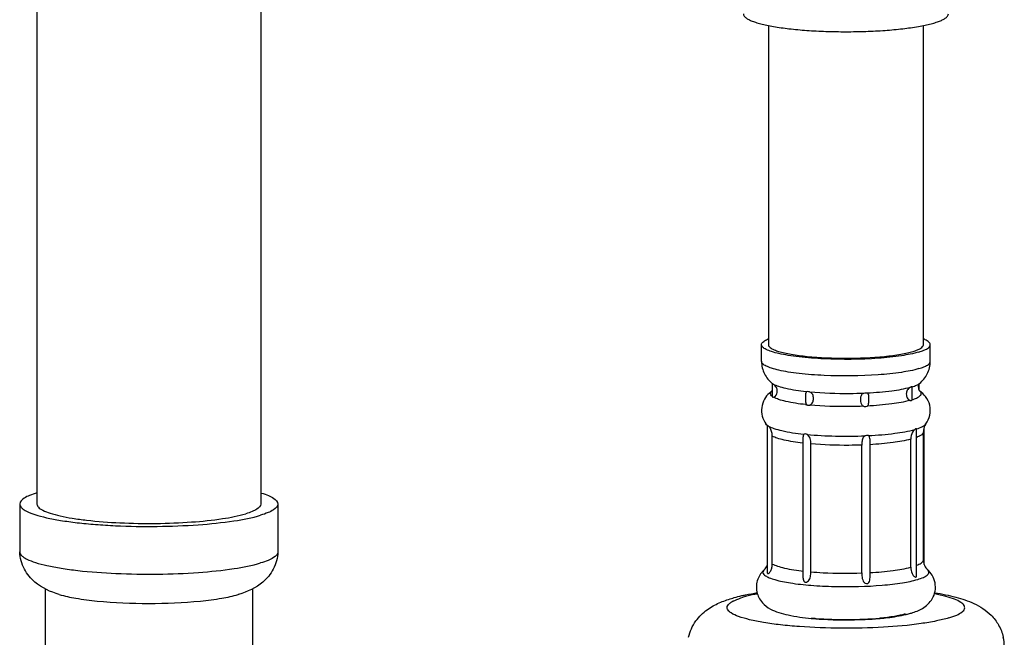
# Model space of a CAD drawing. Units: millimetres. Extents: x 0 to 1240, y 0 to 848.
# Drawn here: x 321 to 378, y 57 to 93 of the extents above; entities that cross this region are included whole.
import ezdxf

# ---------------------------------------------------------------- set-up
doc = ezdxf.new("R2010")
doc.units = ezdxf.units.MM
doc.header["$LTSCALE"] = 68.176429
doc.layers.get('0').update_dxf_attribs({"linetype": 'CONTINUOUS'})

msp = doc.modelspace()

# ---------------------------------------------------------------- linework, layer by layer
at = {"color": 1, "linetype": 'CONTINUOUS'}
for p, q in [((321.505, 112.679), (321.505, 64.689)), ((334.505, 112.043), (334.505, 64.689)), ((363.99, 92.469), (363.99, 73.938)), ((372.99, 73.938), (372.99, 92.47)), ((363.59, 72.973), (363.59, 73.938)), ((373.39, 72.973), (373.39, 73.938)), ((364.231, 70.904), (364.231, 71.679)), ((372.334, 71.485), (372.334, 71.488)), ((372.334, 70.748), (372.334, 71.485)), ((372.749, 71.277), (372.749, 71.657)), ((372.771, 71.694), (372.771, 71.694)), ((366.165, 70.584), (366.165, 71.12)), ((369.814, 70.637), (369.814, 70.924)), ((372.334, 70.739), (372.334, 70.747)), ((363.845, 69.34), (363.845, 69.339)), ((363.845, 69.339), (363.944, 69.246)), ((363.942, 60.668), (363.942, 69.256)), ((373.135, 69.34), (373.135, 69.34)), ((364.214, 61.205), (364.214, 68.632)), ((366.033, 68.748), (366.066, 68.745)), ((372.594, 69.035), (372.592, 69.049)), ((372.594, 60.515), (372.594, 69.035)), ((372.99, 61.448), (372.99, 68.875)), ((373.038, 61.171), (373.038, 69.096)), ((366.015, 60.393), (366.015, 68.592)), ((366.457, 60.751), (366.457, 68.178)), ((369.415, 60.684), (369.415, 68.11)), ((369.892, 60.501), (369.892, 68.33)), ((372.258, 61.021), (372.258, 68.448)), ((320.505, 64.689), (320.505, 61.917)), ((335.505, 64.689), (335.505, 61.917)), ((320.505, 61.917), (320.505, 61.906)), ((335.505, 61.917), (335.505, 61.906)), ((321.989, 59.764), (321.989, 50.853)), ((334.022, 59.768), (334.022, 50.853)), ((333.219, 59.44), (333.202, 59.435)), ((366.482, 58.05), (366.507, 58.048)), ((366.493, 58.073), (366.521, 58.07)), ((370.459, 58.07), (370.484, 58.073)), ((370.462, 58.047), (370.487, 58.049))]:
    msp.add_line(p, q, dxfattribs=at)
for centre, radius, start, end in [((364.481, 70.928), 0.428, 129.4223, 133.5646), ((367.869, 86.846), 15.731, 263.8172, 263.9342), ((372.836, 71.346), 0.109, 223.0408, 226.0582), ((372.827, 71.337), 0.0966, 226.0707, 228.3103), ((372.477, 70.902), 0.463, 49.2345, 50.503), ((367.858, 86.001), 15.635, 263.7167, 263.9346), ((363.259, 68.916), 0.722, 26.5021, 35.8527), ((367.745, 83.347), 15.223, 263.2861, 263.5333), ((362.617, 57.746), 1.47, 118.8494, 120.8991), ((368.158, 75.976), 18.004, 264.7401, 265.4654), ((368.096, 74.096), 16.103, 264.3887, 265.1665), ((368.294, 77.719), 19.753, 265.4711, 266.6487), ((368.858, 75.634), 17.66, 275.0126, 275.2107), ((375.169, 56.408), 2.521, 0.0169, 12.6363)]:
    msp.add_arc(centre, radius, start, end, dxfattribs=at)
for points, knots in [([(362.54, 93.142), (362.54, 93.107), (362.558, 93.051), (362.605, 92.987), (362.678, 92.916), (362.808, 92.831), (363.006, 92.737), (363.256, 92.647), (363.557, 92.562), (363.904, 92.481), (364.45, 92.378), (365.224, 92.271), (366.241, 92.179), (367.343, 92.122), (368.49, 92.103), (369.637, 92.122), (370.739, 92.179), (371.756, 92.271), (372.53, 92.378), (373.076, 92.481), (373.424, 92.562), (373.724, 92.647), (373.974, 92.737), (374.173, 92.831), (374.302, 92.916), (374.375, 92.987), (374.422, 93.051), (374.44, 93.107), (374.44, 93.142)], [0, 0, 0, 0, 0.008506, 0.013496, 0.019205, 0.033158, 0.050829, 0.072324, 0.097584, 0.126456, 0.158725, 0.232334, 0.315832, 0.406169, 0.5, 0.593831, 0.684168, 0.767666, 0.841275, 0.873544, 0.902416, 0.927676, 0.949171, 0.966842, 0.980795, 0.986504, 0.991494, 1, 1, 1, 1]), ([(363.59, 73.938), (363.59, 73.994), (363.679, 74.127), (363.806, 74.192), (363.886, 74.229)], [0, 0, 0, 0, 0.38577, 1, 1, 1, 1]), ([(372.734, 73.513), (372.403, 73.414), (371.614, 73.266), (369.776, 73.08), (367.782, 73.063), (366.04, 73.19), (365.168, 73.308), (364.633, 73.408), (364.2, 73.519), (363.879, 73.643), (363.666, 73.765), (363.59, 73.887), (363.59, 73.938)], [0, 0, 0, 0, 0.110543, 0.256151, 0.591847, 0.747605, 0.815227, 0.873706, 0.921702, 0.958346, 0.983632, 1, 1, 1, 1]), ([(363.99, 73.938), (363.99, 73.854), (364.133, 73.729), (364.348, 73.629), (364.612, 73.537), (364.938, 73.455), (365.486, 73.349), (365.928, 73.293), (366.24, 73.262)], [0, 0, 0, 0, 0.105049, 0.19301, 0.307264, 0.447094, 0.610833, 1, 1, 1, 1]), ([(366.24, 73.262), (366.987, 73.187), (368.49, 73.127), (370.307, 73.199), (371.494, 73.349), (372.042, 73.455), (372.368, 73.537), (372.632, 73.629), (372.847, 73.729), (372.99, 73.854), (372.99, 73.938)], [0, 0, 0, 0, 0.325448, 0.650902, 0.786751, 0.84392, 0.892738, 0.93262, 0.963328, 1, 1, 1, 1]), ([(372.734, 73.513), (372.829, 73.542), (373, 73.601), (373.234, 73.71), (373.39, 73.846), (373.39, 73.938)], [0, 0, 0, 0, 0.371748, 0.658124, 1, 1, 1, 1]), ([(373.39, 73.938), (373.39, 73.994), (373.301, 74.127), (373.174, 74.192), (373.095, 74.229)], [0, 0, 0, 0, 0.38577, 1, 1, 1, 1]), ([(363.59, 72.973), (363.59, 72.722), (363.709, 72.23), (364.028, 71.843), (364.209, 71.694)], [0, 0, 0, 0, 0.516517, 1, 1, 1, 1]), ([(372.734, 72.548), (372.403, 72.448), (371.614, 72.301), (369.776, 72.115), (367.782, 72.098), (366.04, 72.225), (365.168, 72.343), (364.633, 72.443), (364.2, 72.554), (363.879, 72.678), (363.666, 72.799), (363.59, 72.922), (363.59, 72.973)], [0, 0, 0, 0, 0.110543, 0.256151, 0.591847, 0.747605, 0.815227, 0.873706, 0.921702, 0.958346, 0.983632, 1, 1, 1, 1]), ([(372.734, 72.548), (372.829, 72.577), (373, 72.636), (373.234, 72.745), (373.39, 72.881), (373.39, 72.973)], [0, 0, 0, 0, 0.371748, 0.658124, 1, 1, 1, 1]), ([(372.771, 71.694), (372.952, 71.843), (373.271, 72.23), (373.39, 72.722), (373.39, 72.973)], [0, 0, 0, 0, 0.483474, 1, 1, 1, 1]), ([(364.294, 71.635), (364.279, 71.647), (364.256, 71.665), (364.241, 71.673), (364.231, 71.68), (364.231, 71.679)], [0, 0, 0, 0, 0.747195, 0.942155, 1, 1, 1, 1]), ([(364.489, 71.362), (364.482, 71.391), (364.444, 71.498), (364.362, 71.586), (364.294, 71.635)], [0, 0, 0, 0, 0.258177, 1, 1, 1, 1]), ([(366.174, 71.206), (365.783, 71.248), (365.247, 71.323), (364.622, 71.488), (364.386, 71.581), (364.294, 71.635)], [0, 0, 0, 0, 0.60979, 0.835152, 1, 1, 1, 1]), ([(372.301, 71.49), (372.297, 71.489), (372.28, 71.483), (372.264, 71.476), (372.251, 71.47)], [0, 0, 0, 0, 0.209211, 1, 1, 1, 1]), ([(372.334, 71.488), (372.333, 71.489), (372.324, 71.499), (372.31, 71.493), (372.301, 71.49)], [0, 0, 0, 0, 0.150017, 1, 1, 1, 1]), ([(372.334, 71.488), (372.423, 71.516), (372.575, 71.572), (372.718, 71.651), (372.771, 71.694)], [0, 0, 0, 0, 0.577709, 1, 1, 1, 1]), ([(372.771, 71.696), (372.775, 71.697), (372.748, 71.673), (372.741, 71.656), (372.706, 71.598), (372.693, 71.528), (372.695, 71.446), (372.71, 71.357), (372.733, 71.297), (372.756, 71.272)], [0, 0, 0, 0, 0.024713, 0.109619, 0.240264, 0.405135, 0.593502, 0.774663, 1, 1, 1, 1]), ([(364.045, 71.13), (363.932, 71.026), (363.728, 70.771), (363.568, 70.295), (363.601, 69.782), (363.749, 69.473), (363.845, 69.34)], [0, 0, 0, 0, 0.234477, 0.489767, 0.749486, 1, 1, 1, 1]), ([(364.229, 70.93), (364.19, 70.959), (364.122, 71.017), (364.111, 71.111), (364.122, 71.146)], [0, 0, 0, 0, 0.57153, 1, 1, 1, 1]), ([(364.122, 71.146), (364.125, 71.154), (364.14, 71.189), (364.165, 71.218), (364.186, 71.238)], [0, 0, 0, 0, 0.22324, 1, 1, 1, 1]), ([(364.209, 71.259), (364.208, 71.258), (364.219, 71.266), (364.22, 71.268), (364.223, 71.271)], [0, 0, 0, 0, 0.249238, 1, 1, 1, 1]), ([(364.294, 70.887), (364.324, 70.897), (364.448, 70.977), (364.504, 71.135), (364.504, 71.248)], [0, 0, 0, 0, 0.219356, 1, 1, 1, 1]), ([(366.206, 71.203), (366.193, 71.197), (366.166, 71.172), (366.165, 71.138), (366.165, 71.12)], [0, 0, 0, 0, 0.457125, 1, 1, 1, 1]), ([(366.4, 71.183), (366.382, 71.19), (366.32, 71.209), (366.249, 71.219), (366.206, 71.203)], [0, 0, 0, 0, 0.298915, 1, 1, 1, 1]), ([(366.4, 70.435), (366.437, 70.448), (366.506, 70.49), (366.592, 70.626), (366.616, 70.819), (366.594, 71.012), (366.503, 71.134), (366.436, 71.17), (366.4, 71.183)], [0, 0, 0, 0, 0.128929, 0.256855, 0.514314, 0.756799, 0.873881, 1, 1, 1, 1]), ([(369.514, 71.112), (369.25, 71.101), (368.211, 71.076), (367.171, 71.11), (366.4, 71.183)], [0, 0, 0, 0, 0.254789, 1, 1, 1, 1]), ([(369.514, 71.112), (369.48, 71.101), (369.417, 71.068), (369.351, 70.961), (369.335, 70.814), (369.339, 70.645), (369.372, 70.472), (369.462, 70.384), (369.514, 70.364)], [0, 0, 0, 0, 0.120835, 0.231931, 0.413566, 0.61272, 0.809425, 1, 1, 1, 1]), ([(369.73, 71.122), (369.715, 71.127), (369.643, 71.142), (369.568, 71.13), (369.514, 71.112)], [0, 0, 0, 0, 0.21829, 1, 1, 1, 1]), ([(372.222, 71.454), (371.873, 71.355), (371.042, 71.216), (370.206, 71.147), (369.73, 71.122)], [0, 0, 0, 0, 0.432302, 1, 1, 1, 1]), ([(369.814, 70.924), (369.814, 70.966), (369.816, 71.027), (369.78, 71.099), (369.747, 71.117), (369.73, 71.122)], [0, 0, 0, 0, 0.547661, 0.767649, 1, 1, 1, 1]), ([(372.222, 71.454), (372.155, 71.418), (372.033, 71.31), (371.998, 71.152), (371.998, 71.076)], [0, 0, 0, 0, 0.501071, 1, 1, 1, 1]), ([(371.998, 71.076), (371.998, 70.998), (372.03, 70.843), (372.152, 70.728), (372.222, 70.706)], [0, 0, 0, 0, 0.514059, 1, 1, 1, 1]), ([(372.334, 70.739), (372.424, 70.768), (372.577, 70.824), (372.721, 70.904), (372.774, 70.948)], [0, 0, 0, 0, 0.578873, 1, 1, 1, 1]), ([(372.763, 71.265), (372.765, 71.264), (372.767, 71.261), (372.77, 71.26), (372.771, 71.259)], [0, 0, 0, 0, 0.699003, 1, 1, 1, 1]), ([(373.135, 69.34), (373.243, 69.49), (373.402, 69.844), (373.398, 70.423), (373.161, 70.924), (372.905, 71.168), (372.771, 71.262)], [0, 0, 0, 0, 0.255461, 0.519582, 0.774776, 1, 1, 1, 1]), ([(372.774, 70.948), (372.819, 70.986), (372.909, 71.099), (372.823, 71.214), (372.779, 71.252)], [0, 0, 0, 0, 0.503347, 1, 1, 1, 1]), ([(364.231, 70.904), (364.231, 70.895), (364.254, 70.874), (364.279, 70.883), (364.294, 70.887)], [0, 0, 0, 0, 0.35963, 1, 1, 1, 1]), ([(366.147, 70.461), (365.762, 70.503), (365.233, 70.577), (364.618, 70.741), (364.385, 70.834), (364.294, 70.887)], [0, 0, 0, 0, 0.609412, 0.834794, 1, 1, 1, 1]), ([(366.165, 70.584), (366.165, 70.571), (366.166, 70.526), (366.182, 70.477), (366.206, 70.454)], [0, 0, 0, 0, 0.2832, 1, 1, 1, 1]), ([(366.206, 70.454), (366.223, 70.441), (366.252, 70.429), (366.282, 70.424), (366.29, 70.423)], [0, 0, 0, 0, 0.723459, 1, 1, 1, 1]), ([(369.514, 70.364), (369.25, 70.353), (368.211, 70.327), (367.171, 70.362), (366.4, 70.435)], [0, 0, 0, 0, 0.254789, 1, 1, 1, 1]), ([(369.514, 70.364), (369.533, 70.358), (369.603, 70.34), (369.683, 70.348), (369.73, 70.374)], [0, 0, 0, 0, 0.267124, 1, 1, 1, 1]), ([(372.222, 70.706), (371.873, 70.607), (371.042, 70.468), (370.206, 70.398), (369.73, 70.374)], [0, 0, 0, 0, 0.432302, 1, 1, 1, 1]), ([(369.73, 70.374), (369.749, 70.385), (369.818, 70.457), (369.814, 70.564), (369.814, 70.637)], [0, 0, 0, 0, 0.230298, 1, 1, 1, 1]), ([(372.222, 70.706), (372.229, 70.704), (372.255, 70.699), (372.283, 70.698), (372.301, 70.703)], [0, 0, 0, 0, 0.293095, 1, 1, 1, 1]), ([(363.994, 69.214), (363.982, 69.227), (363.979, 69.24), (363.942, 69.26), (363.942, 69.256)], [0, 0, 0, 0, 0.789384, 1, 1, 1, 1]), ([(363.994, 69.214), (364.093, 69.155), (364.348, 69.053), (365.025, 68.874), (365.607, 68.794), (366.033, 68.748)], [0, 0, 0, 0, 0.163675, 0.388739, 1, 1, 1, 1]), ([(364.214, 68.632), (364.214, 68.685), (364.197, 68.895), (364.101, 69.099), (363.994, 69.214)], [0, 0, 0, 0, 0.254429, 1, 1, 1, 1]), ([(372.592, 69.049), (372.712, 69.087), (372.905, 69.158), (373.088, 69.274), (373.135, 69.34)], [0, 0, 0, 0, 0.608314, 1, 1, 1, 1]), ([(373.135, 69.339), (373.115, 69.311), (373.029, 69.172), (372.99, 69.004), (372.99, 68.875)], [0, 0, 0, 0, 0.210794, 1, 1, 1, 1]), ([(365.965, 68.228), (365.606, 68.27), (365.112, 68.343), (364.531, 68.497), (364.305, 68.583), (364.214, 68.632)], [0, 0, 0, 0, 0.600472, 0.827696, 1, 1, 1, 1]), ([(366.066, 68.745), (366.033, 68.724), (366.016, 68.661), (366.015, 68.608), (366.015, 68.592)], [0, 0, 0, 0, 0.709922, 1, 1, 1, 1]), ([(366.234, 68.728), (366.219, 68.736), (366.168, 68.761), (366.1, 68.767), (366.066, 68.745)], [0, 0, 0, 0, 0.298304, 1, 1, 1, 1]), ([(366.234, 68.728), (366.781, 68.676), (367.906, 68.617), (369.032, 68.626), (369.608, 68.651)], [0, 0, 0, 0, 0.488008, 1, 1, 1, 1]), ([(366.457, 68.178), (366.457, 68.281), (366.445, 68.486), (366.323, 68.68), (366.234, 68.728)], [0, 0, 0, 0, 0.506154, 1, 1, 1, 1]), ([(369.608, 68.651), (369.563, 68.629), (369.47, 68.539), (369.422, 68.338), (369.415, 68.188), (369.415, 68.11)], [0, 0, 0, 0, 0.248113, 0.610111, 1, 1, 1, 1]), ([(369.795, 68.66), (369.782, 68.666), (369.722, 68.689), (369.652, 68.673), (369.608, 68.651)], [0, 0, 0, 0, 0.225557, 1, 1, 1, 1]), ([(369.795, 68.66), (370.311, 68.686), (371.217, 68.761), (372.118, 68.911), (372.495, 69.019)], [0, 0, 0, 0, 0.568603, 1, 1, 1, 1]), ([(369.892, 68.33), (369.892, 68.363), (369.892, 68.474), (369.869, 68.621), (369.795, 68.66)], [0, 0, 0, 0, 0.287413, 1, 1, 1, 1]), ([(372.449, 68.978), (372.415, 68.943), (372.299, 68.789), (372.258, 68.59), (372.258, 68.448)], [0, 0, 0, 0, 0.255024, 1, 1, 1, 1]), ([(372.592, 69.049), (372.589, 69.056), (372.576, 69.064), (372.564, 69.06), (372.56, 69.059)], [0, 0, 0, 0, 0.662406, 1, 1, 1, 1]), ([(372.99, 68.875), (372.99, 68.853), (372.972, 68.788), (372.883, 68.696), (372.795, 68.645), (372.742, 68.619)], [0, 0, 0, 0, 0.180333, 0.521471, 1, 1, 1, 1]), ([(369.415, 68.11), (369.164, 68.101), (368.177, 68.081), (367.189, 68.113), (366.457, 68.178)], [0, 0, 0, 0, 0.254703, 1, 1, 1, 1]), ([(372.258, 68.448), (371.921, 68.358), (371.132, 68.227), (370.338, 68.158), (369.891, 68.132)], [0, 0, 0, 0, 0.437764, 1, 1, 1, 1]), ([(372.742, 68.619), (372.731, 68.614), (372.686, 68.592), (372.639, 68.572), (372.603, 68.558)], [0, 0, 0, 0, 0.233798, 1, 1, 1, 1]), ([(321.51, 65.34), (321.363, 65.296), (321.102, 65.205), (320.744, 65.038), (320.505, 64.83), (320.505, 64.689)], [0, 0, 0, 0, 0.371503, 0.65815, 1, 1, 1, 1]), ([(334.544, 65.327), (334.685, 65.283), (334.935, 65.194), (335.279, 65.029), (335.505, 64.825), (335.505, 64.689)], [0, 0, 0, 0, 0.370337, 0.655906, 1, 1, 1, 1]), ([(320.505, 64.689), (320.505, 64.611), (320.582, 64.484), (320.738, 64.362), (320.996, 64.213), (321.44, 64.049), (322.102, 63.876), (322.92, 63.724), (323.873, 63.595), (324.936, 63.494), (326.488, 63.399), (328.479, 63.367), (330.779, 63.455), (332.787, 63.66), (333.995, 63.885), (334.5, 64.038)], [0, 0, 0, 0, 0.016364, 0.027698, 0.04173, 0.078364, 0.126347, 0.184813, 0.252417, 0.327501, 0.408161, 0.577796, 0.743912, 0.889476, 1, 1, 1, 1]), ([(321.505, 64.689), (321.505, 64.621), (321.572, 64.511), (321.707, 64.405), (321.931, 64.276), (322.315, 64.134), (322.889, 63.984), (323.598, 63.852), (324.755, 63.696), (326.38, 63.577), (328.416, 63.543), (330.409, 63.619), (332.149, 63.797), (333.196, 63.993), (333.634, 64.124)], [0, 0, 0, 0, 0.016365, 0.027698, 0.041731, 0.078365, 0.12635, 0.184818, 0.252423, 0.408147, 0.577787, 0.743906, 0.889473, 1, 1, 1, 1]), ([(334.505, 64.689), (334.505, 64.567), (334.298, 64.386), (333.988, 64.241), (333.761, 64.163), (333.634, 64.124)], [0, 0, 0, 0, 0.34185, 0.628497, 1, 1, 1, 1]), ([(335.505, 64.689), (335.505, 64.548), (335.267, 64.339), (334.908, 64.172), (334.647, 64.082), (334.5, 64.038)], [0, 0, 0, 0, 0.34185, 0.628497, 1, 1, 1, 1]), ([(322.805, 59.436), (322.298, 59.587), (321.485, 59.944), (320.708, 60.893), (320.523, 61.561), (320.505, 61.906)], [0, 0, 0, 0, 0.442133, 0.711851, 1, 1, 1, 1]), ([(320.505, 61.906), (320.51, 61.826), (320.593, 61.701), (320.753, 61.58), (321.016, 61.433), (321.465, 61.269), (322.132, 61.098), (322.953, 60.947), (324.288, 60.769), (326.16, 60.633), (328.503, 60.596), (330.794, 60.685), (332.794, 60.889), (333.997, 61.114), (334.5, 61.266)], [0, 0, 0, 0, 0.016633, 0.02819, 0.042454, 0.079514, 0.127833, 0.186528, 0.254251, 0.40991, 0.579177, 0.74477, 0.889823, 1, 1, 1, 1]), ([(335.505, 61.906), (335.488, 61.563), (335.304, 60.897), (334.533, 59.95), (333.724, 59.592), (333.219, 59.44)], [0, 0, 0, 0, 0.288015, 0.557856, 1, 1, 1, 1]), ([(335.505, 61.906), (335.498, 61.765), (335.259, 61.565), (334.903, 61.398), (334.645, 61.309), (334.5, 61.266)], [0, 0, 0, 0, 0.344908, 0.631113, 1, 1, 1, 1]), ([(363.942, 60.668), (363.942, 60.662), (363.943, 60.648), (363.966, 60.641), (363.989, 60.652), (364.029, 60.68), (364.078, 60.735), (364.127, 60.815), (364.166, 60.907), (364.203, 61.036), (364.214, 61.138), (364.214, 61.205)], [0, 0, 0, 0, 0.028734, 0.052885, 0.08963, 0.140272, 0.266661, 0.408197, 0.554829, 0.703117, 1, 1, 1, 1]), ([(364.214, 61.205), (364.308, 61.155), (364.542, 61.067), (365.145, 60.91), (365.658, 60.836), (366.03, 60.794)], [0, 0, 0, 0, 0.171377, 0.398508, 1, 1, 1, 1]), ([(372.603, 61.131), (372.692, 61.166), (372.834, 61.229), (372.96, 61.342), (372.981, 61.399)], [0, 0, 0, 0, 0.613174, 1, 1, 1, 1]), ([(372.99, 61.448), (372.99, 61.424), (372.994, 61.33), (373.014, 61.236), (373.038, 61.17)], [0, 0, 0, 0, 0.261591, 1, 1, 1, 1]), ([(363.759, 60.887), (363.591, 60.735), (363.306, 60.331), (363.248, 59.586), (363.577, 58.954), (364.074, 58.581), (364.598, 58.374), (365.392, 58.174), (366.03, 58.093), (366.482, 58.05)], [0, 0, 0, 0, 0.131617, 0.274435, 0.410949, 0.525878, 0.627916, 0.736655, 1, 1, 1, 1]), ([(363.759, 60.887), (363.731, 60.861), (363.683, 60.809), (363.657, 60.655), (363.754, 60.569), (363.817, 60.526)], [0, 0, 0, 0, 0.262738, 0.473698, 1, 1, 1, 1]), ([(363.759, 60.887), (363.773, 60.899), (363.853, 60.98), (363.91, 61.082), (363.942, 61.17)], [0, 0, 0, 0, 0.165904, 1, 1, 1, 1]), ([(366.015, 60.393), (366.015, 60.316), (366.022, 60.191), (366.138, 60.146), (366.224, 60.156), (366.32, 60.226), (366.391, 60.345), (366.446, 60.521), (366.457, 60.66), (366.457, 60.751)], [0, 0, 0, 0, 0.223213, 0.277817, 0.33851, 0.469123, 0.601894, 0.734905, 1, 1, 1, 1]), ([(366.457, 60.751), (366.691, 60.731), (367.676, 60.663), (368.664, 60.656), (369.415, 60.684)], [0, 0, 0, 0, 0.238432, 1, 1, 1, 1]), ([(369.415, 60.684), (369.415, 60.576), (369.423, 60.412), (369.488, 60.206), (369.593, 60.077), (369.77, 60.055), (369.871, 60.19), (369.89, 60.342), (369.892, 60.447), (369.892, 60.501)], [0, 0, 0, 0, 0.258273, 0.386175, 0.513225, 0.635915, 0.749449, 0.871538, 1, 1, 1, 1]), ([(369.891, 60.706), (370.338, 60.731), (371.132, 60.8), (371.921, 60.932), (372.258, 61.021)], [0, 0, 0, 0, 0.562236, 1, 1, 1, 1]), ([(372.258, 61.021), (372.258, 60.897), (372.289, 60.708), (372.407, 60.525), (372.491, 60.458), (372.541, 60.444), (372.56, 60.45)], [0, 0, 0, 0, 0.534515, 0.796896, 0.913829, 1, 1, 1, 1]), ([(372.297, 58.36), (372.516, 58.426), (372.986, 58.6), (373.492, 59.066), (373.699, 59.629), (373.695, 60.115), (373.525, 60.556), (373.328, 60.79), (373.221, 60.887)], [0, 0, 0, 0, 0.204733, 0.445317, 0.586227, 0.730568, 0.870903, 1, 1, 1, 1]), ([(372.662, 60.311), (372.775, 60.345), (372.967, 60.412), (373.191, 60.53), (373.328, 60.679), (373.299, 60.792), (373.272, 60.83)], [0, 0, 0, 0, 0.390398, 0.667792, 0.847642, 1, 1, 1, 1]), ([(373.038, 61.17), (373.045, 61.153), (373.071, 61.088), (373.105, 61.027), (373.134, 60.986)], [0, 0, 0, 0, 0.274311, 1, 1, 1, 1]), ([(373.134, 60.986), (373.142, 60.975), (373.168, 60.939), (373.198, 60.907), (373.221, 60.887)], [0, 0, 0, 0, 0.308563, 1, 1, 1, 1]), ([(363.817, 60.526), (363.886, 60.477), (364.066, 60.391), (364.548, 60.233), (365.357, 60.079), (366.513, 59.953), (368.293, 59.867), (370.074, 59.907), (371.687, 60.089), (372.373, 60.223), (372.662, 60.311)], [0, 0, 0, 0, 0.028284, 0.066301, 0.169764, 0.303294, 0.455983, 0.766735, 0.89869, 1, 1, 1, 1]), ([(372.56, 60.45), (372.577, 60.455), (372.593, 60.483), (372.594, 60.508), (372.594, 60.515)], [0, 0, 0, 0, 0.693022, 1, 1, 1, 1]), ([(362.45, 59.368), (362.521, 59.385), (362.819, 59.45), (363.118, 59.506), (363.346, 59.544)], [0, 0, 0, 0, 0.239512, 1, 1, 1, 1]), ([(363.354, 59.474), (363.276, 59.459), (362.994, 59.402), (362.714, 59.333), (362.514, 59.273)], [0, 0, 0, 0, 0.274572, 1, 1, 1, 1]), ([(373.659, 59.54), (374.067, 59.472), (374.837, 59.316), (375.97, 58.948), (376.841, 58.388), (377.391, 57.672), (377.574, 57.207), (377.629, 56.96)], [0, 0, 0, 0, 0.24679, 0.467442, 0.707542, 0.849135, 1, 1, 1, 1]), ([(322.805, 59.436), (323.118, 59.343), (323.85, 59.191), (325.581, 58.972), (328.002, 58.878), (330.423, 58.972), (332.156, 59.191), (332.888, 59.342), (333.202, 59.435)], [0, 0, 0, 0, 0.093588, 0.213339, 0.499854, 0.786448, 0.90629, 1, 1, 1, 1]), ([(359.349, 56.951), (359.424, 57.29), (359.704, 57.908), (360.379, 58.561), (361.114, 58.963), (361.608, 59.137), (361.852, 59.211)], [0, 0, 0, 0, 0.294178, 0.55708, 0.783566, 1, 1, 1, 1]), ([(374.466, 58.075), (374.229, 58.004), (373.694, 57.878), (372.432, 57.669), (370.585, 57.507), (368.224, 57.452), (366.225, 57.525), (364.724, 57.662), (363.758, 57.793), (362.945, 57.95), (362.312, 58.128), (361.905, 58.299), (361.696, 58.456), (361.608, 58.566), (361.579, 58.688), (361.623, 58.807), (361.722, 58.915), (361.811, 58.976), (361.862, 59.007)], [0, 0, 0, 0, 0.054333, 0.120684, 0.281142, 0.461754, 0.6398, 0.720789, 0.792975, 0.854186, 0.902734, 0.937681, 0.950224, 0.959989, 0.968105, 0.976443, 0.986758, 1, 1, 1, 1]), ([(361.852, 59.211), (361.899, 59.225), (362.097, 59.282), (362.297, 59.333), (362.45, 59.368)], [0, 0, 0, 0, 0.239339, 1, 1, 1, 1]), ([(361.908, 59.033), (361.948, 59.056), (362.143, 59.153), (362.35, 59.224), (362.514, 59.273)], [0, 0, 0, 0, 0.2114, 1, 1, 1, 1]), ([(374.466, 58.075), (374.623, 58.122), (374.891, 58.215), (375.185, 58.369), (375.329, 58.506), (375.386, 58.603), (375.395, 58.706), (375.355, 58.806), (375.274, 58.9), (375.095, 59.033), (374.763, 59.184), (374.251, 59.342), (373.858, 59.429), (373.639, 59.472)], [0, 0, 0, 0, 0.156646, 0.269558, 0.310893, 0.344481, 0.374293, 0.405861, 0.443902, 0.491158, 0.617402, 0.787687, 1, 1, 1, 1]), ([(371.988, 58.278), (372.015, 58.284), (372.118, 58.309), (372.221, 58.337), (372.297, 58.36)], [0, 0, 0, 0, 0.260133, 1, 1, 1, 1]), ([(366.739, 58.051), (367.362, 57.998), (368.604, 57.957), (369.846, 58.01), (370.459, 58.07)], [0, 0, 0, 0, 0.503683, 1, 1, 1, 1]), ([(367.139, 58.001), (367.963, 57.952), (369.054, 57.947), (370.14, 58.019), (370.401, 58.042)], [0, 0, 0, 0, 0.758912, 1, 1, 1, 1]), ([(370.484, 58.073), (370.761, 58.101), (371.254, 58.163), (371.741, 58.265), (371.949, 58.327)], [0, 0, 0, 0, 0.561907, 1, 1, 1, 1]), ([(370.487, 58.049), (370.625, 58.062), (371.128, 58.115), (371.63, 58.193), (371.988, 58.278)], [0, 0, 0, 0, 0.273593, 1, 1, 1, 1])]:
    msp.add_open_spline(points, degree=3, knots=knots, dxfattribs=at)
for points in [[(363.886, 74.229), (363.915, 74.244), (363.945, 74.257), (363.976, 74.269)], [(373.095, 74.229), (373.065, 74.244), (373.035, 74.257), (373.004, 74.269)], [(364.21, 71.262), (364.152, 71.222), (364.097, 71.178), (364.045, 71.13)], [(364.504, 71.248), (364.504, 71.286), (364.499, 71.325), (364.489, 71.362)], [(372.251, 71.47), (372.241, 71.465), (372.232, 71.459), (372.222, 71.454)], [(366.29, 70.423), (366.327, 70.42), (366.365, 70.425), (366.4, 70.435)], [(372.301, 70.703), (372.316, 70.708), (372.331, 70.723), (372.334, 70.739)], [(372.495, 69.019), (372.479, 69.007), (372.463, 68.993), (372.449, 68.978)], [(372.531, 69.045), (372.518, 69.037), (372.506, 69.029), (372.495, 69.019)], [(372.56, 69.059), (372.55, 69.056), (372.54, 69.051), (372.531, 69.045)], [(372.981, 61.399), (372.987, 61.415), (372.99, 61.432), (372.99, 61.448)], [(373.272, 60.83), (373.258, 60.851), (373.24, 60.87), (373.221, 60.887)]]:
    msp.add_open_spline(points, degree=3, dxfattribs=at)

doc.saveas('drawing.dxf')
